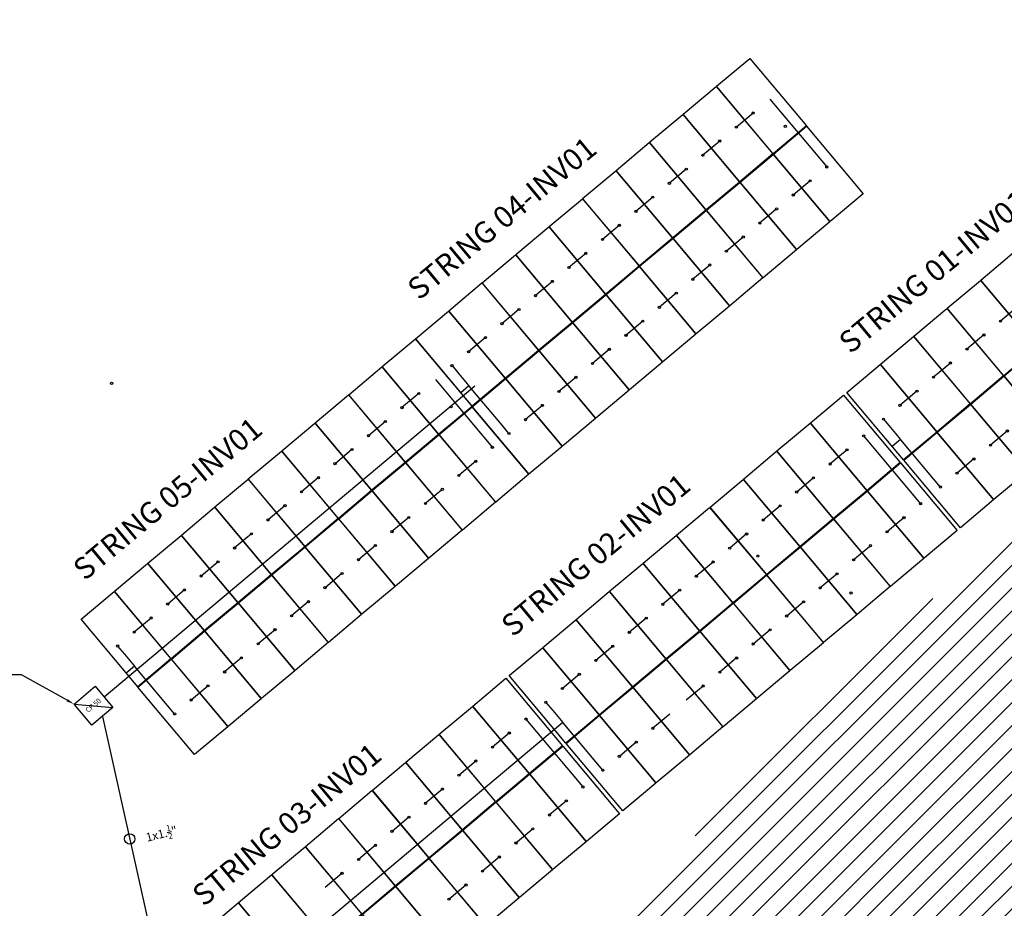
# Model space of a CAD drawing. Units: metres. Extents: x 272761 to 274294, y 7467727 to 7467974.
# Drawn here: x 273670 to 273692, y 7467931 to 7467951 of the extents above; entities that cross this region are included whole.
import ezdxf
from ezdxf import colors
from ezdxf.entities.mleader import LeaderData, LeaderLine
from ezdxf.math import Vec2, Vec3

# ---------------------------------------------------------------- set-up
doc = ezdxf.new("R2010")
doc.units = ezdxf.units.M
doc.header["$MEASUREMENT"] = 0
doc.layers.get('0').update_dxf_attribs({"linetype": 'CONTINUOUS'})
doc.layers.get('Defpoints').update_dxf_attribs({"linetype": 'CONTINUOUS'})
for name, color, linetype in [('Aux', 6, 'CONTINUOUS'), ('cabine', 1, 'CONTINUOUS'), ('Cabo CC +', 10, 'CONTINUOUS'), ('Cabo CC -', 250, 'CONTINUOUS'), ('Cabo Módulo FV', 250, 'CONTINUOUS'), ('CARIMB0_01', 5, 'CONTINUOUS'), ('Módulos 445 Wp - Inversor 1', 5, 'CONTINUOUS'), ('TALUDE', 88, 'CONTINUOUS')]:
    doc.layers.add(name, color=color, linetype=linetype)
doc.styles.add('R60', font='arial.ttf')
doc.styles.add('TATI', font='arial.ttf')
doc.dimstyles.new('Exe_pl', dxfattribs={"dimtxt": 0.8, "dimasz": 0.3, "dimexe": 0.4, "dimexo": 0.2, "dimgap": 0.1, "dimtad": 1, "dimzin": 4, "dimtxsty": 'R60', "dimblk": 'ARCHTICK', "dimcen": 0, "dimdle": 0.4, "dimclrd": 7, "dimclre": 7, "dimclrt": 7, "dimadec": 4, "dimazin": 3, "dimtfac": 1, "dimtix": 1, "dimtmove": 0, "dimatfit": 1, "dimldrblk": 'ARCHTICK', "dimfxl": 0, "dimlwd": -1, "dimlwe": -1, "dimarcsym": 0})
pattern_1 = [(45, (0, 0), (-0.265165042945, 0.265165042945), [])]

# ---------------------------------------------------------------- blocks, each defined once
blk = doc.blocks.new('20 Módulos R01')
at = {"layer": 'Módulos 445 Wp - Inversor 1'}
for p, q in [((273672.856, 7468016.653), (273672.863, 7468016.645)), ((273674.173, 7468015.084), (273674.179, 7468015.076))]:
    blk.add_line(p, q, dxfattribs=at)
for points in [[(273678.286, 7468021.196), (273679.052, 7468021.839), (273680.363, 7468020.277), (273679.597, 7468019.635)], [(273677.512, 7468020.547), (273678.279, 7468021.19), (273679.589, 7468019.628), (273678.823, 7468018.985)], [(273676.739, 7468019.898), (273677.505, 7468020.541), (273678.815, 7468018.979), (273678.049, 7468018.336)], [(273679.603, 7468019.627), (273680.369, 7468020.27), (273681.679, 7468018.708), (273680.913, 7468018.065)], [(273675.965, 7468019.249), (273676.731, 7468019.891), (273678.041, 7468018.33), (273677.275, 7468017.687)], [(273678.829, 7468018.978), (273679.595, 7468019.62), (273680.906, 7468018.059), (273680.14, 7468017.416)], [(273675.191, 7468018.599), (273675.957, 7468019.242), (273677.268, 7468017.68), (273676.502, 7468017.038)], [(273678.056, 7468018.328), (273678.822, 7468018.971), (273680.132, 7468017.41), (273679.366, 7468016.767)], [(273674.418, 7468017.95), (273675.184, 7468018.593), (273676.494, 7468017.031), (273675.728, 7468016.388)], [(273677.282, 7468017.679), (273678.048, 7468018.322), (273679.358, 7468016.76), (273678.592, 7468016.118)], [(273673.644, 7468017.301), (273674.41, 7468017.944), (273675.72, 7468016.382), (273674.954, 7468015.739)], [(273676.508, 7468017.03), (273677.274, 7468017.673), (273678.585, 7468016.111), (273677.818, 7468015.468)], [(273672.87, 7468016.652), (273673.636, 7468017.294), (273674.947, 7468015.733), (273674.181, 7468015.09)], [(273675.734, 7468016.381), (273676.5, 7468017.024), (273677.811, 7468015.462), (273677.045, 7468014.819)], [(273672.097, 7468016.002), (273672.863, 7468016.645), (273674.173, 7468015.084), (273673.407, 7468014.441)], [(273674.961, 7468015.732), (273675.727, 7468016.374), (273677.037, 7468014.813), (273676.271, 7468014.17)], [(273671.323, 7468015.353), (273672.089, 7468015.996), (273673.399, 7468014.434), (273672.633, 7468013.792)], [(273674.187, 7468015.082), (273674.953, 7468015.725), (273676.263, 7468014.164), (273675.497, 7468013.521)], [(273673.413, 7468014.433), (273674.179, 7468015.076), (273675.49, 7468013.514), (273674.724, 7468012.872)], [(273672.64, 7468013.784), (273673.406, 7468014.427), (273674.716, 7468012.865), (273673.95, 7468012.222)]]:
    blk.add_lwpolyline(points, close=True, dxfattribs=at)
blk = doc.blocks.new('_ARCHTICK')
at = {"color": 0, "linetype": 'ByBlock', "const_width": 0.15}
blk.add_lwpolyline([(-0.5, -0.5), (0.5, 0.5)], dxfattribs=at)
blk = doc.blocks.new('*D59')
at = {"layer": 'Cabo CC +', "color": 7, "linetype": 'Continuous'}
for p, q in [((273668.53, 7467953.44), (273668.53, 7467966.13)), ((273766.022, 7467949.241), (273766.022, 7467966.13)), ((273668.13, 7467965.73), (273766.422, 7467965.73))]:
    blk.add_line(p, q, dxfattribs=at)
at = {"layer": 'Defpoints', "color": 0}
for p in [(273766.022, 7467965.73), (273668.53, 7467953.24), (273766.022, 7467949.041)]:
    blk.add_point(p, dxfattribs=at)
at = {"layer": 'Cabo CC +', "color": 7, "xscale": 0.3, "yscale": 0.3, "zscale": 0.3, "rotation": 180}
blk.add_blockref('_ARCHTICK', (273668.53, 7467965.73), dxfattribs=at)
at = {"layer": 'Cabo CC +', "color": 7, "xscale": 0.3, "yscale": 0.3, "zscale": 0.3}
blk.add_blockref('_ARCHTICK', (273766.022, 7467965.73), dxfattribs=at)
at = {"layer": 'Cabo CC +', "color": 7, "insert": (273717.276, 7467966.311), "char_height": 0.8, "attachment_point": 5, "style": 'R60'}
blk.add_mtext('97,50', dxfattribs=at)
blk = doc.blocks.new('45445')
at = {"layer": 'Cabo CC +'}
for p, q in [((273695.092, 7467949.542), (273696.409, 7467947.973)), ((273687.907, 7467943.187), (273688.138, 7467942.911)), ((273688.138, 7467942.911), (273687.946, 7467942.75))]:
    blk.add_line(p, q, dxfattribs=at)
for centre in [(273694.709, 7467949.221), (273693.935, 7467948.572), (273693.162, 7467947.923), (273696.409, 7467947.973), (273692.388, 7467947.273), (273695.635, 7467947.324), (273694.862, 7467946.675), (273691.614, 7467946.624), (273690.841, 7467945.975), (273694.088, 7467946.025), (273690.067, 7467945.326), (273693.314, 7467945.376), (273689.293, 7467944.677), (273692.54, 7467944.727), (273688.52, 7467944.027), (273691.767, 7467944.078), (273687.746, 7467943.378), (273690.993, 7467943.429), (273690.219, 7467942.779), (273689.446, 7467942.13)]:
    blk.add_circle(centre, 0.025, dxfattribs=at)
at = {"layer": 'Cabo CC -'}
blk.add_line((273688.902, 7467942), (273688.144, 7467942.903), dxfattribs=at)
blk.add_lwpolyline([(273688.144, 7467942.903), (273688.138, 7467942.911), (273687.946, 7467942.75)], dxfattribs=at)
for centre in [(273694.319, 7467948.893), (273695.452, 7467948.911), (273693.545, 7467948.244), (273692.771, 7467947.595), (273696.026, 7467947.652), (273691.997, 7467946.946), (273695.252, 7467947.003), (273691.224, 7467946.296), (273694.479, 7467946.353), (273690.45, 7467945.647), (273693.705, 7467945.704), (273689.676, 7467944.998), (273692.931, 7467945.055), (273692.157, 7467944.406), (273688.903, 7467944.349), (273688.129, 7467943.699), (273691.384, 7467943.756), (273690.61, 7467943.107), (273689.836, 7467942.458), (273689.063, 7467941.809)]:
    blk.add_circle(centre, 0.025, dxfattribs=at)
at = {"layer": 'Cabo Módulo FV'}
for p, q in [((273694.709, 7467949.221), (273694.319, 7467948.893)), ((273693.935, 7467948.572), (273693.545, 7467948.244)), ((273693.162, 7467947.923), (273692.771, 7467947.595)), ((273696.026, 7467947.652), (273695.635, 7467947.324)), ((273692.388, 7467947.273), (273691.997, 7467946.946)), ((273695.233, 7467946.986), (273694.842, 7467946.659)), ((273691.614, 7467946.624), (273691.224, 7467946.296)), ((273694.479, 7467946.353), (273694.088, 7467946.025)), ((273690.841, 7467945.975), (273690.45, 7467945.647)), ((273693.705, 7467945.704), (273693.314, 7467945.376)), ((273690.067, 7467945.326), (273689.676, 7467944.998)), ((273692.931, 7467945.055), (273692.54, 7467944.727)), ((273689.293, 7467944.677), (273688.903, 7467944.349)), ((273692.157, 7467944.406), (273691.767, 7467944.078)), ((273688.52, 7467944.027), (273688.129, 7467943.699)), ((273691.384, 7467943.756), (273690.993, 7467943.429)), ((273687.746, 7467943.378), (273687.907, 7467943.187)), ((273690.61, 7467943.107), (273690.219, 7467942.779)), ((273689.836, 7467942.458), (273689.446, 7467942.13)), ((273689.063, 7467941.809), (273688.902, 7467942))]:
    blk.add_line(p, q, dxfattribs=at)

msp = doc.modelspace()

# ---------------------------------------------------------------- hatches: boundary and pattern name
at = {"layer": 'TALUDE'}
h = msp.add_hatch(dxfattribs=at)
h.set_pattern_fill('ANSI31', color=251, scale=3, style=0)
h.set_pattern_definition(pattern_1)
edge = h.paths.add_edge_path(flags=16)
edge.add_line((273767.505, 7467892.686), (273733.786, 7467892.686))
edge.add_arc((273733.786, 7467890.686), 2, 89.998, 199.5213)
edge.add_line((273731.901, 7467890.018), (273732.83, 7467887.399))
edge.add_arc((273714.377, 7467939.445), 55.22, 237.036, 289.5213, ccw=False)
edge.add_line((273684.331, 7467893.114), (273686.513, 7467896.479))
edge.add_arc((273685.674, 7467897.023), 1, 327.036, 415.9173)
edge.add_arc((273714.462, 7467939.566), 50.368, 234.5111, 235.9142, ccw=False)
edge.add_arc((273692.188, 7467908.325), 12, 139.9991, 234.5101, ccw=False)
edge.add_line((273682.996, 7467916.039), (273683.524, 7467916.669))
edge.add_arc((273682.758, 7467917.312), 1, 320, 410)
edge.add_line((273683.401, 7467918.078), (273680.337, 7467920.649))
edge.add_line((273680.337, 7467920.649), (273693.643, 7467936.506))
edge.add_line((273693.643, 7467936.506), (273696.707, 7467933.935))
edge.add_arc((273697.35, 7467934.701), 1, 230, 320)
edge.add_line((273698.116, 7467934.058), (273699.279, 7467935.445))
edge.add_arc((273708.471, 7467927.731), 12, 8.6217, 140.0003, ccw=False)
edge.add_arc((273721.325, 7467929.68), 1, 188.6217, 284.7955)
edge.add_line((273721.58, 7467928.713), (273725.554, 7467929.763))
edge.add_arc((273764.281, 7467940.015), 40.062, 194.8283, 231.0159)
edge.add_line((273739.078, 7467908.874), (273736.407, 7467905.574))
edge.add_arc((273738.739, 7467903.686), 3, 141.0158, 270.0014)
edge.add_line((273738.739, 7467900.686), (273767.506, 7467900.686))
edge.add_arc((273767.506, 7467909.686), 9, 270, 360)
edge.add_line((273776.506, 7467909.686), (273776.506, 7467911.411))
edge.add_arc((273774.006, 7467911.411), 2.5, 0, 90)
edge.add_line((273774.006, 7467913.911), (273768.006, 7467913.911))
edge.add_line((273768.006, 7467913.911), (273768.005, 7467939.211))
edge.add_line((273768.005, 7467939.211), (273774.005, 7467939.211))
edge.add_arc((273774.005, 7467941.711), 2.5, 270, 360)
edge.add_line((273776.505, 7467941.711), (273776.505, 7467942.511))
edge.add_arc((273765.005, 7467942.511), 11.5, 0.0003, 90)
edge.add_line((273765.005, 7467954.011), (273542.205, 7467954.011))
edge.add_arc((273542.205, 7467942.511), 11.5, 90, 180.0001)
edge.add_line((273530.705, 7467942.511), (273530.706, 7467820.511))
edge.add_arc((273542.206, 7467820.511), 11.5, 180.0001, 270.0001)
edge.add_line((273542.206, 7467809.011), (273544.988, 7467809.011))
edge.add_arc((273545.006, 7467812.011), 3, 269.6602, 360.0001)
edge.add_line((273548.006, 7467812.011), (273548.006, 7467817.511))
edge.add_line((273548.006, 7467817.511), (273603.206, 7467817.511))
edge.add_line((273603.206, 7467817.511), (273603.206, 7467811.511))
edge.add_arc((273605.706, 7467811.511), 2.5, 180, 270)
edge.add_line((273605.706, 7467809.011), (273610.706, 7467809.011))
edge.add_arc((273610.706, 7467811.511), 2.5, 270, 360)
edge.add_line((273613.206, 7467811.511), (273613.206, 7467817.511))
edge.add_line((273613.206, 7467817.511), (273627.006, 7467817.511))
edge.add_line((273627.006, 7467817.511), (273627.006, 7467811.511))
edge.add_arc((273629.506, 7467811.511), 2.5, 180.0001, 269.8976)
edge.add_line((273629.501, 7467809.011), (273632.118, 7467809.011))
edge.add_arc((273632.118, 7467815.011), 6, 270, 338.9925)
edge.add_arc((273644.487, 7467810.261), 7.25, 90, 158.9925, ccw=False)
edge.add_line((273644.487, 7467817.511), (273669.548, 7467817.511))
edge.add_arc((273669.548, 7467823.011), 5.5, 270, 480.1931)
edge.add_arc((273654.25, 7467849.302), 24.917, 271.1326, 300.1931, ccw=False)
edge.add_arc((273654.295, 7467847.015), 22.63, 254.0409, 271.1326, ccw=False)
edge.add_arc((273637.075, 7467786.799), 40, 74.0409, 108.5563)
edge.add_arc((273603.481, 7467886.875), 65.565, 185.59678, 288.5563, ccw=False)
edge.add_arc((273573.474, 7467881.722), 35.267, 58.5711, 182.0172, ccw=False)
edge.add_arc((273593.428, 7467914.375), 3, 238.5711, 347.9645)
edge.add_line((273596.362, 7467913.75), (273600.588, 7467933.568))
edge.add_line((273600.588, 7467933.568), (273641.078, 7467924.934))
edge.add_line((273641.078, 7467924.934), (273640.244, 7467921.022))
edge.add_arc((273641.222, 7467920.814), 1, 167.9638, 257.9638)
edge.add_line((273641.013, 7467919.836), (273643.309, 7467919.346))
edge.add_arc((273643.517, 7467920.324), 1, 257.9638, 312.9638)
edge.add_line((273644.199, 7467919.593), (273647.818, 7467922.963))
edge.add_line((273647.818, 7467922.963), (273660.358, 7467909.498))
edge.add_line((273660.358, 7467909.498), (273649.007, 7467898.927))
edge.add_arc((273651.052, 7467896.732), 3, 132.9638, 222.9638)
edge.add_line((273648.857, 7467894.687), (273651.787, 7467891.54))
edge.add_line((273651.787, 7467891.54), (273645.055, 7467885.27))
edge.add_line((273645.055, 7467885.27), (273641.571, 7467889.011))
edge.add_arc((273640.839, 7467888.33), 1, 42.9638, 167.9638)
edge.add_line((273639.861, 7467888.538), (273638.048, 7467880.032))
edge.add_line((273638.048, 7467880.032), (273637.999, 7467880.042))
edge.add_line((273637.999, 7467880.042), (273637.988, 7467879.993))
edge.add_line((273637.988, 7467879.993), (273630.457, 7467881.599))
edge.add_line((273630.457, 7467881.599), (273630.468, 7467881.648))
edge.add_line((273630.468, 7467881.648), (273630.175, 7467881.71))
edge.add_line((273630.175, 7467881.71), (273630.164, 7467881.661))
edge.add_line((273630.164, 7467881.661), (273622.633, 7467883.267))
edge.add_line((273622.633, 7467883.267), (273622.644, 7467883.316))
edge.add_line((273622.644, 7467883.316), (273622.35, 7467883.379))
edge.add_line((273622.35, 7467883.379), (273622.34, 7467883.33))
edge.add_line((273622.34, 7467883.33), (273606.985, 7467886.604))
edge.add_line((273606.985, 7467886.604), (273606.996, 7467886.652))
edge.add_line((273606.996, 7467886.652), (273606.702, 7467886.715))
edge.add_line((273606.702, 7467886.715), (273606.692, 7467886.666))
edge.add_line((273606.692, 7467886.666), (273599.161, 7467888.272))
edge.add_line((273599.161, 7467888.272), (273599.171, 7467888.321))
edge.add_line((273599.171, 7467888.321), (273598.878, 7467888.383))
edge.add_line((273598.878, 7467888.383), (273598.868, 7467888.334))
edge.add_line((273598.868, 7467888.334), (273591.337, 7467889.94))
edge.add_line((273591.337, 7467889.94), (273591.347, 7467889.989))
edge.add_line((273591.347, 7467889.989), (273591.298, 7467889.999))
edge.add_line((273591.298, 7467889.999), (273593.141, 7467898.641))
edge.add_arc((273588.251, 7467899.683), 5, 347.9638, 410.6271)
edge.add_arc((273573.451, 7467881.649), 28.33, 50.6271, 180.2519)
edge.add_arc((273602.005, 7467886.015), 57.06, 184.5136, 312.8439)
edge.add_arc((273654.073, 7467826.44), 22.15, 88.2665, 126.7947, ccw=False)
edge.add_arc((273655.149, 7467827.37), 21.214, 49.8056, 91.0962, ccw=False)
edge.add_arc((273793.65, 7467994.837), 196.107, 230.47305, 250.86622)
edge.add_arc((273732.649, 7467819.011), 10, 250.8662, 270.0011)
edge.add_line((273732.649, 7467809.011), (273735.306, 7467809.011))
edge.add_arc((273735.306, 7467811.511), 2.5, 270, 360)
edge.add_line((273737.806, 7467811.511), (273732.649, 7467811.511))
edge.add_arc((273732.649, 7467819.011), 7.5, 250.8662, 270.0011, ccw=False)
edge.add_arc((273793.65, 7467994.837), 193.607, 250.21482, 250.86622, ccw=False)
edge.add_arc((273728.962, 7467815.011), 2.5, 90.0006, 250.2148, ccw=False)
edge.add_line((273728.961, 7467817.511), (273765.027, 7467817.511))
edge.add_arc((273765.027, 7467814.511), 3, -90.4, 89.9973, ccw=False)
edge.add_line((273765.006, 7467811.511), (273760.806, 7467811.511))
edge.add_arc((273763.306, 7467811.511), 2.5, 180, 270)
edge.add_line((273763.306, 7467809.011), (273765.006, 7467809.011))
edge.add_arc((273765.006, 7467820.511), 11.5, 270.0002, 360.0001)
edge.add_line((273776.506, 7467820.511), (273776.506, 7467824.062))
edge.add_arc((273774.006, 7467824.062), 2.5, 0.0001, 90.0001)
edge.add_line((273774.006, 7467826.562), (273774.006, 7467822.511))
edge.add_arc((273771.006, 7467822.511), 3, 180.0001, 359.9992, ccw=False)
edge.add_line((273768.006, 7467822.511), (273768.006, 7467887.428))
edge.add_arc((273770.006, 7467887.428), 2, 56.2507, 180.0001, ccw=False)
edge.add_arc((273767.506, 7467883.686), 6.5, 0, 56.2507, ccw=False)
edge.add_line((273774.006, 7467883.686), (273774.006, 7467879.462))
edge.add_arc((273774.006, 7467881.962), 2.5, 270, 360)
edge.add_line((273776.506, 7467881.962), (273776.506, 7467883.686))
edge.add_arc((273767.506, 7467883.686), 9, 0, 90.0007)
edge = h.paths.add_edge_path()
edge.add_line((273785.506, 7467820.511), (273785.505, 7467942.656))
edge.add_arc((273797.005, 7467942.656), 11.5, 91.2934, 180.0001, ccw=False)
edge.add_arc((273784.118, 7468513.454), 559.442, 271.29336, 272.00944)
edge.add_line((273803.735, 7467954.355), (273803.735, 7467964.361))
edge.add_arc((273784.116, 7468513.511), 549.5, 270.00001, 272.04603, ccw=False)
edge.add_line((273784.117, 7467964.011), (273542.205, 7467964.011))
edge.add_arc((273541.459, 7467154.037), 809.974, 89.947183, 92.827564)
edge.add_line((273501.503, 7467963.025), (273501.503, 7467953.014))
edge.add_line((273501.503, 7467953.014), (273500.948, 7467953.024))
edge.add_arc((273542.205, 7467091.212), 862.799, 92.154236, 92.740828, ccw=False)
edge.add_arc((273510.205, 7467941.909), 11.5, 0.0001, 92.1548, ccw=False)
edge.add_line((273521.705, 7467941.909), (273521.706, 7467820.511))
edge.add_arc((273510.206, 7467820.511), 11.5, -90, 0.0001, ccw=False)
edge.add_line((273510.206, 7467809.011), (273501.503, 7467809.011))
edge.add_line((273501.503, 7467809.011), (273501.503, 7467800.011))
edge.add_line((273501.503, 7467800.011), (273630.476, 7467800.011))
edge.add_arc((273630.476, 7467788.511), 11.5, 0.0657, 90, ccw=False)
edge.add_line((273641.976, 7467788.524), (273641.982, 7467782.907))
edge.add_line((273641.982, 7467782.907), (273666.982, 7467782.907))
edge.add_line((273666.982, 7467782.907), (273666.976, 7467788.498))
edge.add_arc((273678.476, 7467788.511), 11.5, 90, 180.0657, ccw=False)
edge.add_line((273678.476, 7467800.011), (273803.735, 7467800.011))
edge.add_line((273803.735, 7467800.011), (273803.735, 7467809.011))
edge.add_line((273803.735, 7467809.011), (273797.006, 7467809.011))
edge.add_arc((273797.006, 7467820.511), 11.5, 180.0001, 270, ccw=False)
h = msp.add_hatch(dxfattribs=at)
h.set_pattern_fill('ANSI31', color=77, scale=3, style=0)
h.set_pattern_definition(pattern_1)
edge = h.paths.add_edge_path()
edge.add_arc((273764.234, 7467939.984), 40.008, 198.0964, 246.8919)
edge.add_arc((273785.419, 7467953.275), 62.206, 216.57497, 233.63127, ccw=False)
edge.add_arc((273761.178, 7467935.223), 31.982, 192.8433, 216.4797, ccw=False)
edge.add_arc((273708.041, 7467923.108), 22.519, 372.8433, 485.1584)
edge.add_arc((273726.921, 7467896.302), 55.307, 485.1584, 514.6448)
edge.add_arc((273691.258, 7467913.202), 15.842, 514.6448, 607.6014)
edge.add_arc((273694.366, 7467912.163), 16.396, 148.8318, 236.0993, ccw=False)
edge.add_line((273680.337, 7467920.649), (273693.643, 7467936.506))
edge.add_arc((273706.966, 7467921.27), 20.24, 378.0964, 491.1682, ccw=False)

# ---------------------------------------------------------------- linework, layer by layer
msp.add_circle((273672.091, 7467932.495), 0.121)
at = {"layer": 'cabine', "color": 4}
msp.add_lwpolyline([(273671.213, 7467935.124), (273670.802, 7467935.613), (273671.291, 7467936.024), (273671.702, 7467935.535), (273671.213, 7467935.124)], dxfattribs=at)
at = {"layer": 'Cabo CC +'}
for p, q in [((273680.068, 7467942.967), (273671.502, 7467935.774)), ((273689.056, 7467941.816), (273690.373, 7467940.247)), ((273671.458, 7467935.329), (273673.086, 7467928.042)), ((273681.871, 7467935.461), (273682.102, 7467935.185)), ((273682.102, 7467935.185), (273673.535, 7467927.991)), ((273681.25, 7467935.266), (273682.567, 7467933.697)), ((273682.102, 7467935.185), (273681.91, 7467935.024))]:
    msp.add_line(p, q, dxfattribs=at)
at = {"layer": 'Cabo CC +', "color": 4}
msp.add_line((273670.802, 7467935.613), (273671.702, 7467935.535), dxfattribs=at)
at = {"layer": 'Cabo CC +'}
for centre in [(273688.673, 7467941.495), (273687.899, 7467940.846), (273687.126, 7467940.197), (273690.373, 7467940.247), (273686.352, 7467939.547), (273689.599, 7467939.598), (273688.826, 7467938.949), (273685.578, 7467938.898), (273684.805, 7467938.249), (273688.052, 7467938.3), (273688.765, 7467938.182), (273684.031, 7467937.6), (273687.278, 7467937.65), (273683.257, 7467936.951), (273686.504, 7467937.001), (273682.484, 7467936.301), (273685.731, 7467936.352), (273681.71, 7467935.652), (273684.183, 7467935.053), (273680.867, 7467934.945), (273683.41, 7467934.404), (273680.093, 7467934.296), (273682.567, 7467933.697), (273679.32, 7467933.647), (273681.793, 7467933.048), (273678.546, 7467932.997), (273677.772, 7467932.348), (273681.02, 7467932.399), (273676.999, 7467931.699), (273680.246, 7467931.75), (273679.472, 7467931.1)]:
    msp.add_circle(centre, 0.025, dxfattribs=at)
at = {"layer": 'Cabo CC -'}
msp.add_line((273682.866, 7467934.274), (273682.108, 7467935.177), dxfattribs=at)
msp.add_lwpolyline([(273682.108, 7467935.177), (273682.102, 7467935.185), (273681.91, 7467935.024)], dxfattribs=at)
for centre in [(273671.671, 7467943.032), (273689.056, 7467941.816), (273688.282, 7467941.167), (273687.509, 7467940.518), (273686.735, 7467939.869), (273689.99, 7467939.926), (273685.961, 7467939.22), (273689.216, 7467939.277), (273686.612, 7467939.036), (273685.188, 7467938.57), (273688.443, 7467938.627), (273684.414, 7467937.921), (273687.669, 7467937.978), (273686.895, 7467937.329), (273683.64, 7467937.272), (273686.121, 7467936.68), (273682.867, 7467936.623), (273682.093, 7467935.974), (273685.348, 7467936.031), (273681.25, 7467935.266), (273680.476, 7467934.617), (273683.8, 7467934.732), (273679.703, 7467933.968), (273683.027, 7467934.083), (273678.929, 7467933.319), (273682.184, 7467933.376), (273678.155, 7467932.67), (273681.41, 7467932.727), (273677.382, 7467932.02), (273680.637, 7467932.077), (273679.863, 7467931.428)]:
    msp.add_circle(centre, 0.025, dxfattribs=at)
at = {"layer": 'Cabo Módulo FV'}
for p, q in [((273688.673, 7467941.495), (273688.282, 7467941.167)), ((273687.899, 7467940.846), (273687.509, 7467940.518)), ((273687.126, 7467940.197), (273686.735, 7467939.869)), ((273689.99, 7467939.926), (273689.599, 7467939.598)), ((273686.352, 7467939.547), (273685.961, 7467939.22)), ((273689.197, 7467939.261), (273688.806, 7467938.933)), ((273685.578, 7467938.898), (273685.188, 7467938.57)), ((273688.443, 7467938.627), (273688.052, 7467938.3)), ((273684.805, 7467938.249), (273684.414, 7467937.921)), ((273687.669, 7467937.978), (273687.278, 7467937.65)), ((273684.031, 7467937.6), (273683.64, 7467937.272)), ((273686.895, 7467937.329), (273686.504, 7467937.001)), ((273683.257, 7467936.951), (273682.867, 7467936.623)), ((273686.121, 7467936.68), (273685.731, 7467936.352)), ((273682.484, 7467936.301), (273682.093, 7467935.974)), ((273685.348, 7467936.031), (273684.957, 7467935.703)), ((273681.71, 7467935.652), (273681.871, 7467935.461)), ((273684.574, 7467935.381), (273684.183, 7467935.053)), ((273680.867, 7467934.945), (273680.476, 7467934.617)), ((273683.8, 7467934.732), (273683.41, 7467934.404)), ((273680.093, 7467934.296), (273679.703, 7467933.968)), ((273683.027, 7467934.083), (273682.866, 7467934.274)), ((273679.32, 7467933.647), (273678.929, 7467933.319)), ((273682.184, 7467933.376), (273681.793, 7467933.048)), ((273678.546, 7467932.997), (273678.155, 7467932.67)), ((273681.391, 7467932.711), (273681, 7467932.383)), ((273677.772, 7467932.348), (273677.382, 7467932.02)), ((273680.637, 7467932.077), (273680.246, 7467931.75)), ((273676.999, 7467931.699), (273676.608, 7467931.371)), ((273679.863, 7467931.428), (273679.472, 7467931.1))]:
    msp.add_line(p, q, dxfattribs=at)

# ---------------------------------------------------------------- block references
at = {"layer": 'Aux'}
for p in [(7.37, -71.292), (17.346, -72.53), (-0.359, -77.778), (9.54, -79.08), (1.734, -85.63)]:
    msp.add_blockref('20 Módulos R01', p, dxfattribs=at)
at = {"layer": 'Cabo CC +'}
for p in [(-8.205, 0.063), (1.77, -1.176), (-15.935, -6.423)]:
    msp.add_blockref('45445', p, dxfattribs=at)

# ---------------------------------------------------------------- texts
at = {"layer": 'Cabo CC +', "attachment_point": 1}
for s, insert, char_height, rotation in [('{\\C7;STRING 04-INV01}', (273678.456, 7467945.319), 0.5, 39.6943), ('{\\C7;STRING 01-INV01}', (273688.431, 7467944.081), 0.5, 39.6943), ('{\\C7;STRING 05-INV01}', (273670.727, 7467938.833), 0.5, 39.6943), ('{\\C7;STRING 02-INV01}', (273680.625, 7467937.531), 0.5, 39.6943), ('{\\C7;STRING 03-INV01}', (273673.483, 7467931.296), 0.5, 39.6943), ('\\A1;{\\C7;1x1.\\H0.7x;\\S1/2;\\H1.42857x;"}', (273672.428, 7467932.683), 0.196, 13.9195)]:
    msp.add_mtext_dynamic_manual_height_columns(s, width=25.20474, gutter_width=1, heights=[0], dxfattribs=dict(at, insert=insert, char_height=char_height, rotation=rotation))
at = {"layer": 'CARIMB0_01', "insert": (273671.053, 7467935.496), "char_height": 0.1148, "width": 18.02345, "attachment_point": 1, "rotation": 40, "style": 'TATI'}
msp.add_mtext('CP 50', dxfattribs=at)

# ---------------------------------------------------------------- dimensions: what is measured, and where the dimension line sits
at = {"layer": 'Cabo CC +'}
dim = msp.add_linear_dim(base=(273766.022, 7467965.73), p1=(273668.53, 7467953.24), p2=(273766.022, 7467949.041), text='97,50', dimstyle='Exe_pl', dxfattribs=at)
dim.commit()
dim.dimension.update_dxf_attribs({"geometry": '*D59', "text_midpoint": (273717.276, 7467966.311)})

# ---------------------------------------------------------------- leaders
ml = msp.add_multileader_mtext('Standard')
ml.set_content('Caixa de Passagem CC', color=256)
ml.set_leader_properties()
ml.build(insert=Vec2(0, 0))
ml.multileader.update_dxf_attribs({"text_right_attachment_type": 6, "dogleg_length": 0.36, "arrow_head_size": 0.18})
ctx = ml.context
ctx.base_point, ctx.char_height, ctx.arrow_head_size, ctx.landing_gap_size, ctx.plane_origin = Vec3(273665.631, 7467936.41), 0.18, 0.18, 0.09, Vec3(273670.802, 7467935.613)
ctx.right_attachment, ctx.text_align_type = 6, 2
notes = []
notes.append((ctx, [(0, (1, 1, 0), (273669.591, 7467936.29), (-1, 0), 0.36, [(0, [(273670.802, 7467935.613)], 0, [])])]))
ctx.mtext.insert, ctx.mtext.alignment, ctx.mtext.flow_direction = Vec3(273669.141, 7467936.53), 3, 5
for ctx, leaders in notes:
    for number, flags, end, landing, length, lines in leaders:
        leader = LeaderData()
        leader.index, (leader.has_last_leader_line, leader.has_dogleg_vector, leader.attachment_direction) = number, flags
        leader.last_leader_point, leader.dogleg_vector, leader.dogleg_length = Vec3(end), Vec3(landing), length
        for number, points, colour, breaks in lines:
            line = LeaderLine()
            line.index, line.vertices, line.color, line.breaks = number, Vec3.list(points), colors.encode_raw_color(colour), breaks
            leader.lines.append(line)
        ctx.leaders.append(leader)

doc.saveas('drawing.dxf')
